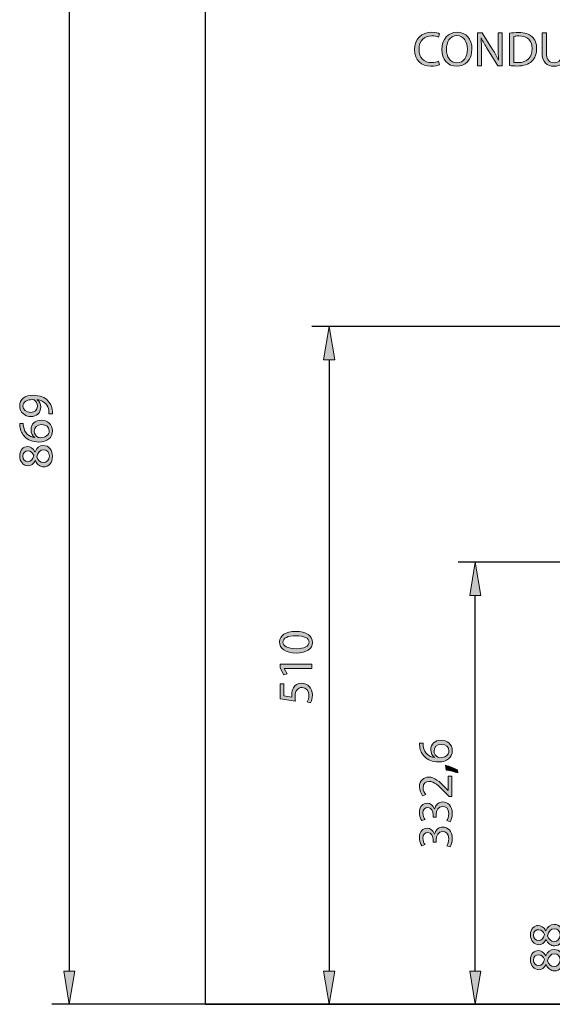
# Model space of a CAD drawing. Units: inches. Extents: x 2 to 209, y 23 to 274.
# Drawn here: x 2 to 46, y 90 to 173 of the extents above; entities that cross this region are included whole.
import ezdxf

# ---------------------------------------------------------------- set-up
doc = ezdxf.new("R2010")
doc.units = ezdxf.units.IN
doc.header["$MEASUREMENT"] = 0
for name, color, linetype in [('DIMENSION', 7, 'Continuous'), ('PLANNING', 7, 'Continuous'), ('STELTXT', 7, 'Continuous')]:
    doc.layers.add(name, color=color, linetype=linetype)

# ---------------------------------------------------------------- blocks, each defined once
blk = doc.blocks.new('block 112')
at = {"layer": 'DIMENSION', "color": 144, "lineweight": 25, "true_color": 0x0078c1}
blk.add_lwpolyline([(67.65, 90.218), (4.263, 90.218)], dxfattribs=at)
blk = doc.blocks.new('block 113')
at = {"layer": 'DIMENSION', "color": 144, "lineweight": 25, "true_color": 0x0078c1}
blk.add_lwpolyline([(5.709, 184.097), (5.709, 92.999)], dxfattribs=at)
blk = doc.blocks.new('block 115')
at = {"layer": 'DIMENSION', "true_color": 0x0078c1}
h = blk.add_hatch(color=144, dxfattribs=at)
h.dxf.hatch_style = 2
h.paths.add_polyline_path([(5.246, 92.999), (6.173, 92.999), (5.709, 90.218)])
at = {"layer": 'DIMENSION', "lineweight": 0}
blk.add_lwpolyline([(5.246, 92.999), (6.173, 92.999), (5.709, 90.218), (5.246, 92.999)], dxfattribs=at)
blk = doc.blocks.new('block 117')
at = {"layer": 'DIMENSION', "true_color": 0x0078c1}
h = blk.add_hatch(color=144, dxfattribs=at)
h.dxf.hatch_style = 2
edge = h.paths.add_edge_path()
edge.add_spline(control_points=[(4.01, 139.627), (4.018, 139.705), (4.01, 139.795), (3.997, 139.917), (3.969, 140.126), (3.887, 140.323), (3.74, 140.474), (3.58, 140.65), (3.347, 140.777), (3.036, 140.826), (3.036, 140.826), (3.036, 140.813), (3.036, 140.813), (3.216, 140.666), (3.318, 140.453), (3.318, 140.183), (3.318, 139.709), (2.958, 139.402), (2.504, 139.402), (2.001, 139.402), (1.559, 139.766), (1.559, 140.31), (1.559, 140.854), (1.997, 141.19), (2.684, 141.19), (3.265, 141.19), (3.674, 140.993), (3.928, 140.731), (4.128, 140.527), (4.251, 140.245), (4.284, 139.958), (4.304, 139.827), (4.308, 139.713), (4.304, 139.627), (4.304, 139.627), (4.01, 139.627), (4.01, 139.627)], knot_values=[0, 0, 0, 0, 1, 1, 1, 2, 2, 2, 3, 3, 3, 4, 4, 4, 5, 5, 5, 6, 6, 6, 7, 7, 7, 8, 8, 8, 9, 9, 9, 10, 10, 10, 11, 11, 11, 12, 12, 12, 12], degree=3, periodic=1)
edge = h.paths.add_edge_path()
edge.add_spline(control_points=[(2.484, 139.758), (2.815, 139.758), (3.048, 139.958), (3.048, 140.269), (3.048, 140.511), (2.93, 140.699), (2.77, 140.793), (2.733, 140.813), (2.696, 140.826), (2.635, 140.826), (2.181, 140.826), (1.833, 140.658), (1.833, 140.277), (1.833, 139.975), (2.103, 139.758), (2.484, 139.758)], knot_values=[0, 0, 0, 0, 1, 1, 1, 2, 2, 2, 3, 3, 3, 4, 4, 4, 5, 5, 5, 5], degree=3, periodic=1)
h = blk.add_hatch(color=144, dxfattribs=at)
h.dxf.hatch_style = 2
edge = h.paths.add_edge_path()
edge.add_spline(control_points=[(1.858, 138.838), (1.854, 138.765), (1.862, 138.671), (1.878, 138.568), (1.968, 138), (2.377, 137.705), (2.819, 137.644), (2.819, 137.644), (2.819, 137.652), (2.819, 137.652), (2.647, 137.779), (2.508, 138.004), (2.508, 138.299), (2.508, 138.769), (2.852, 139.1), (3.367, 139.1), (3.858, 139.1), (4.308, 138.769), (4.308, 138.212), (4.308, 137.648), (3.866, 137.276), (3.175, 137.276), (2.651, 137.276), (2.238, 137.46), (1.976, 137.726), (1.759, 137.946), (1.625, 138.241), (1.584, 138.577), (1.567, 138.683), (1.563, 138.773), (1.563, 138.838), (1.563, 138.838), (1.858, 138.838), (1.858, 138.838)], knot_values=[0, 0, 0, 0, 1, 1, 1, 2, 2, 2, 3, 3, 3, 4, 4, 4, 5, 5, 5, 6, 6, 6, 7, 7, 7, 8, 8, 8, 9, 9, 9, 10, 10, 10, 11, 11, 11, 11], degree=3, periodic=1)
edge = h.paths.add_edge_path()
edge.add_spline(control_points=[(3.392, 138.736), (3.011, 138.736), (2.782, 138.519), (2.782, 138.188), (2.782, 137.971), (2.913, 137.767), (3.11, 137.668), (3.151, 137.648), (3.199, 137.632), (3.265, 137.632), (3.703, 137.636), (4.03, 137.84), (4.03, 138.221), (4.03, 138.527), (3.772, 138.736), (3.392, 138.736)], knot_values=[0, 0, 0, 0, 1, 1, 1, 2, 2, 2, 3, 3, 3, 4, 4, 4, 5, 5, 5, 5], degree=3, periodic=1)
h = blk.add_hatch(color=144, dxfattribs=at)
h.dxf.hatch_style = 2
edge = h.paths.add_edge_path()
edge.add_spline(control_points=[(2.864, 135.714), (2.725, 135.415), (2.496, 135.288), (2.267, 135.288), (1.846, 135.288), (1.559, 135.644), (1.559, 136.115), (1.559, 136.63), (1.878, 136.892), (2.214, 136.892), (2.439, 136.892), (2.684, 136.778), (2.836, 136.45), (2.836, 136.45), (2.848, 136.45), (2.848, 136.45), (2.979, 136.782), (3.216, 136.986), (3.535, 136.986), (4.001, 136.986), (4.308, 136.589), (4.308, 136.082), (4.308, 135.526), (3.981, 135.19), (3.592, 135.19), (3.257, 135.19), (3.015, 135.391), (2.876, 135.718), (2.876, 135.718), (2.864, 135.714), (2.864, 135.714)], knot_values=[0, 0, 0, 0, 1, 1, 1, 2, 2, 2, 3, 3, 3, 4, 4, 4, 5, 5, 5, 6, 6, 6, 7, 7, 7, 8, 8, 8, 9, 9, 9, 10, 10, 10, 10], degree=3, periodic=1)
edge = h.paths.add_edge_path()
edge.add_spline(control_points=[(2.242, 135.632), (2.508, 135.628), (2.651, 135.833), (2.733, 136.139), (2.655, 136.369), (2.492, 136.544), (2.251, 136.544), (2.038, 136.544), (1.817, 136.418), (1.817, 136.094), (1.817, 135.796), (2.013, 135.632), (2.242, 135.632)], knot_values=[0, 0, 0, 0, 1, 1, 1, 2, 2, 2, 3, 3, 3, 4, 4, 4, 4], degree=3, periodic=1)
edge = h.paths.add_edge_path()
edge.add_spline(control_points=[(3.572, 136.622), (3.253, 136.622), (3.093, 136.397), (2.991, 136.037), (3.081, 135.726), (3.29, 135.558), (3.543, 135.558), (3.809, 135.546), (4.047, 135.751), (4.047, 136.09), (4.047, 136.413), (3.846, 136.622), (3.572, 136.622)], knot_values=[0, 0, 0, 0, 1, 1, 1, 2, 2, 2, 3, 3, 3, 4, 4, 4, 4], degree=3, periodic=1)
at = {"layer": 'DIMENSION', "lineweight": 0}
for points, knots in [([(4.01, 139.627), (4.018, 139.705), (4.01, 139.795), (3.997, 139.917), (3.969, 140.126), (3.887, 140.323), (3.74, 140.474), (3.58, 140.65), (3.347, 140.777), (3.036, 140.826), (3.036, 140.826), (3.036, 140.813), (3.036, 140.813), (3.216, 140.666), (3.318, 140.453), (3.318, 140.183), (3.318, 139.709), (2.958, 139.402), (2.504, 139.402), (2.001, 139.402), (1.559, 139.766), (1.559, 140.31), (1.559, 140.854), (1.997, 141.19), (2.684, 141.19), (3.265, 141.19), (3.674, 140.993), (3.928, 140.731), (4.128, 140.527), (4.251, 140.245), (4.284, 139.958), (4.304, 139.827), (4.308, 139.713), (4.304, 139.627), (4.304, 139.627), (4.01, 139.627), (4.01, 139.627)], [0, 0, 0, 0, 1, 1, 1, 2, 2, 2, 3, 3, 3, 4, 4, 4, 5, 5, 5, 6, 6, 6, 7, 7, 7, 8, 8, 8, 9, 9, 9, 10, 10, 10, 11, 11, 11, 12, 12, 12, 12]), ([(2.484, 139.758), (2.815, 139.758), (3.048, 139.958), (3.048, 140.269), (3.048, 140.511), (2.93, 140.699), (2.77, 140.793), (2.733, 140.813), (2.696, 140.826), (2.635, 140.826), (2.181, 140.826), (1.833, 140.658), (1.833, 140.277), (1.833, 139.975), (2.103, 139.758), (2.484, 139.758)], [0, 0, 0, 0, 1, 1, 1, 2, 2, 2, 3, 3, 3, 4, 4, 4, 5, 5, 5, 5]), ([(1.858, 138.838), (1.854, 138.765), (1.862, 138.671), (1.878, 138.568), (1.968, 138), (2.377, 137.705), (2.819, 137.644), (2.819, 137.644), (2.819, 137.652), (2.819, 137.652), (2.647, 137.779), (2.508, 138.004), (2.508, 138.299), (2.508, 138.769), (2.852, 139.1), (3.367, 139.1), (3.858, 139.1), (4.308, 138.769), (4.308, 138.212), (4.308, 137.648), (3.866, 137.276), (3.175, 137.276), (2.651, 137.276), (2.238, 137.46), (1.976, 137.726), (1.759, 137.946), (1.625, 138.241), (1.584, 138.577), (1.567, 138.683), (1.563, 138.773), (1.563, 138.838), (1.563, 138.838), (1.858, 138.838), (1.858, 138.838)], [0, 0, 0, 0, 1, 1, 1, 2, 2, 2, 3, 3, 3, 4, 4, 4, 5, 5, 5, 6, 6, 6, 7, 7, 7, 8, 8, 8, 9, 9, 9, 10, 10, 10, 11, 11, 11, 11]), ([(3.392, 138.736), (3.011, 138.736), (2.782, 138.519), (2.782, 138.188), (2.782, 137.971), (2.913, 137.767), (3.11, 137.668), (3.151, 137.648), (3.199, 137.632), (3.265, 137.632), (3.703, 137.636), (4.03, 137.84), (4.03, 138.221), (4.03, 138.527), (3.772, 138.736), (3.392, 138.736)], [0, 0, 0, 0, 1, 1, 1, 2, 2, 2, 3, 3, 3, 4, 4, 4, 5, 5, 5, 5]), ([(2.864, 135.714), (2.725, 135.415), (2.496, 135.288), (2.267, 135.288), (1.846, 135.288), (1.559, 135.644), (1.559, 136.115), (1.559, 136.63), (1.878, 136.892), (2.214, 136.892), (2.439, 136.892), (2.684, 136.778), (2.836, 136.45), (2.836, 136.45), (2.848, 136.45), (2.848, 136.45), (2.979, 136.782), (3.216, 136.986), (3.535, 136.986), (4.001, 136.986), (4.308, 136.589), (4.308, 136.082), (4.308, 135.526), (3.981, 135.19), (3.592, 135.19), (3.257, 135.19), (3.015, 135.391), (2.876, 135.718), (2.876, 135.718), (2.864, 135.714), (2.864, 135.714)], [0, 0, 0, 0, 1, 1, 1, 2, 2, 2, 3, 3, 3, 4, 4, 4, 5, 5, 5, 6, 6, 6, 7, 7, 7, 8, 8, 8, 9, 9, 9, 10, 10, 10, 10]), ([(2.242, 135.632), (2.508, 135.628), (2.651, 135.833), (2.733, 136.139), (2.655, 136.369), (2.492, 136.544), (2.251, 136.544), (2.038, 136.544), (1.817, 136.418), (1.817, 136.094), (1.817, 135.796), (2.013, 135.632), (2.242, 135.632)], [0, 0, 0, 0, 1, 1, 1, 2, 2, 2, 3, 3, 3, 4, 4, 4, 4]), ([(3.572, 136.622), (3.253, 136.622), (3.093, 136.397), (2.991, 136.037), (3.081, 135.726), (3.29, 135.558), (3.543, 135.558), (3.809, 135.546), (4.047, 135.751), (4.047, 136.09), (4.047, 136.413), (3.846, 136.622), (3.572, 136.622)], [0, 0, 0, 0, 1, 1, 1, 2, 2, 2, 3, 3, 3, 4, 4, 4, 4])]:
    blk.add_open_spline(points, degree=3, knots=knots, dxfattribs=at)
blk = doc.blocks.new('block 116')
at = {"layer": 'DIMENSION'}
blk.add_blockref('block 117', (0, 0), dxfattribs=at)
blk = doc.blocks.new('block 119')
at = {"layer": 'DIMENSION', "lineweight": 0}
blk.add_lwpolyline([(17.108, 90.218), (17.108, 90.218)], dxfattribs=at)
blk = doc.blocks.new('block 120')
at = {"layer": 'DIMENSION', "lineweight": 0}
blk.add_lwpolyline([(5.709, 90.218), (5.709, 90.218)], dxfattribs=at)
blk = doc.blocks.new('block 110')
at = {"layer": 'DIMENSION'}
for name in ['block 113', 'block 116', 'block 115', 'block 112', 'block 120', 'block 119']:
    blk.add_blockref(name, (0, 0), dxfattribs=at)
blk = doc.blocks.new('block 122')
at = {"layer": 'DIMENSION', "color": 144, "lineweight": 25, "true_color": 0x0078c1}
blk.add_lwpolyline([(83.846, 146.946), (26.03, 146.946)], dxfattribs=at)
blk = doc.blocks.new('block 123')
at = {"layer": 'DIMENSION', "color": 144, "lineweight": 25, "true_color": 0x0078c1}
blk.add_lwpolyline([(27.476, 144.165), (27.476, 92.999)], dxfattribs=at)
blk = doc.blocks.new('block 124')
at = {"layer": 'DIMENSION', "true_color": 0x0078c1}
h = blk.add_hatch(color=144, dxfattribs=at)
h.dxf.hatch_style = 2
h.paths.add_polyline_path([(27.012, 144.165), (27.939, 144.165), (27.476, 146.946)])
at = {"layer": 'DIMENSION', "lineweight": 0}
blk.add_lwpolyline([(27.012, 144.165), (27.939, 144.165), (27.476, 146.946), (27.012, 144.165)], dxfattribs=at)
blk = doc.blocks.new('block 125')
at = {"layer": 'DIMENSION', "true_color": 0x0078c1}
h = blk.add_hatch(color=144, dxfattribs=at)
h.dxf.hatch_style = 2
h.paths.add_polyline_path([(27.012, 92.999), (27.939, 92.999), (27.476, 90.218)])
at = {"layer": 'DIMENSION', "lineweight": 0}
blk.add_lwpolyline([(27.012, 92.999), (27.939, 92.999), (27.476, 90.218), (27.012, 92.999)], dxfattribs=at)
blk = doc.blocks.new('block 127')
at = {"layer": 'DIMENSION', "true_color": 0x0078c1}
h = blk.add_hatch(color=144, dxfattribs=at)
h.dxf.hatch_style = 2
edge = h.paths.add_edge_path()
edge.add_spline(control_points=[(24.672, 121.422), (25.576, 121.422), (26.075, 121.083), (26.075, 120.498), (26.075, 119.978), (25.588, 119.622), (24.709, 119.614), (23.813, 119.614), (23.326, 120.003), (23.326, 120.543), (23.326, 121.099), (23.825, 121.422), (24.672, 121.422)], knot_values=[0, 0, 0, 0, 1, 1, 1, 2, 2, 2, 3, 3, 3, 4, 4, 4, 4], degree=3, periodic=1)
edge = h.paths.add_edge_path()
edge.add_spline(control_points=[(24.713, 119.978), (25.404, 119.978), (25.797, 120.191), (25.797, 120.518), (25.797, 120.883), (25.367, 121.059), (24.688, 121.059), (24.034, 121.059), (23.604, 120.895), (23.604, 120.518), (23.604, 120.208), (23.989, 119.978), (24.713, 119.978)], knot_values=[0, 0, 0, 0, 1, 1, 1, 2, 2, 2, 3, 3, 3, 4, 4, 4, 4], degree=3, periodic=1)
h = blk.add_hatch(color=144, dxfattribs=at)
h.dxf.hatch_style = 2
h.paths.add_polyline_path([(23.706, 118.335), (23.706, 118.327), (23.956, 117.864), (23.682, 117.795), (23.371, 118.376), (23.371, 118.683), (26.03, 118.683), (26.03, 118.335)])
h = blk.add_hatch(color=144, dxfattribs=at)
h.dxf.hatch_style = 2
edge = h.paths.add_edge_path()
edge.add_spline(control_points=[(23.674, 117.043), (23.674, 117.043), (23.674, 116.028), (23.674, 116.028), (23.674, 116.028), (24.357, 115.926), (24.357, 115.926), (24.349, 115.987), (24.345, 116.045), (24.345, 116.143), (24.345, 116.352), (24.385, 116.552), (24.488, 116.716), (24.602, 116.924), (24.835, 117.096), (25.167, 117.096), (25.686, 117.096), (26.075, 116.683), (26.075, 116.106), (26.075, 115.816), (25.993, 115.574), (25.912, 115.443), (25.912, 115.443), (25.637, 115.533), (25.637, 115.533), (25.703, 115.644), (25.785, 115.861), (25.785, 116.106), (25.785, 116.441), (25.564, 116.736), (25.208, 116.732), (24.864, 116.732), (24.623, 116.499), (24.623, 115.971), (24.623, 115.816), (24.635, 115.697), (24.647, 115.599), (24.647, 115.599), (23.371, 115.771), (23.371, 115.771), (23.371, 115.771), (23.371, 117.043), (23.371, 117.043), (23.371, 117.043), (23.674, 117.043), (23.674, 117.043)], knot_values=[0, 0, 0, 0, 1, 1, 1, 2, 2, 2, 3, 3, 3, 4, 4, 4, 5, 5, 5, 6, 6, 6, 7, 7, 7, 8, 8, 8, 9, 9, 9, 10, 10, 10, 11, 11, 11, 12, 12, 12, 13, 13, 13, 14, 14, 14, 15, 15, 15, 15], degree=3, periodic=1)
at = {"layer": 'DIMENSION', "lineweight": 0}
blk.add_lwpolyline([(23.706, 118.335), (23.706, 118.327), (23.956, 117.864), (23.682, 117.795), (23.371, 118.376), (23.371, 118.683), (26.03, 118.683), (26.03, 118.335), (23.706, 118.335)], dxfattribs=at)
for points, knots in [([(24.672, 121.422), (25.576, 121.422), (26.075, 121.083), (26.075, 120.498), (26.075, 119.978), (25.588, 119.622), (24.709, 119.614), (23.813, 119.614), (23.326, 120.003), (23.326, 120.543), (23.326, 121.099), (23.825, 121.422), (24.672, 121.422)], [0, 0, 0, 0, 1, 1, 1, 2, 2, 2, 3, 3, 3, 4, 4, 4, 4]), ([(24.713, 119.978), (25.404, 119.978), (25.797, 120.191), (25.797, 120.518), (25.797, 120.883), (25.367, 121.059), (24.688, 121.059), (24.034, 121.059), (23.604, 120.895), (23.604, 120.518), (23.604, 120.208), (23.989, 119.978), (24.713, 119.978)], [0, 0, 0, 0, 1, 1, 1, 2, 2, 2, 3, 3, 3, 4, 4, 4, 4]), ([(23.674, 117.043), (23.674, 117.043), (23.674, 116.028), (23.674, 116.028), (23.674, 116.028), (24.357, 115.926), (24.357, 115.926), (24.349, 115.987), (24.345, 116.045), (24.345, 116.143), (24.345, 116.352), (24.385, 116.552), (24.488, 116.716), (24.602, 116.924), (24.835, 117.096), (25.167, 117.096), (25.686, 117.096), (26.075, 116.683), (26.075, 116.106), (26.075, 115.816), (25.993, 115.574), (25.912, 115.443), (25.912, 115.443), (25.637, 115.533), (25.637, 115.533), (25.703, 115.644), (25.785, 115.861), (25.785, 116.106), (25.785, 116.441), (25.564, 116.736), (25.208, 116.732), (24.864, 116.732), (24.623, 116.499), (24.623, 115.971), (24.623, 115.816), (24.635, 115.697), (24.647, 115.599), (24.647, 115.599), (23.371, 115.771), (23.371, 115.771), (23.371, 115.771), (23.371, 117.043), (23.371, 117.043), (23.371, 117.043), (23.674, 117.043), (23.674, 117.043)], [0, 0, 0, 0, 1, 1, 1, 2, 2, 2, 3, 3, 3, 4, 4, 4, 5, 5, 5, 6, 6, 6, 7, 7, 7, 8, 8, 8, 9, 9, 9, 10, 10, 10, 11, 11, 11, 12, 12, 12, 13, 13, 13, 14, 14, 14, 15, 15, 15, 15])]:
    blk.add_open_spline(points, degree=3, knots=knots, dxfattribs=at)
blk = doc.blocks.new('block 126')
at = {"layer": 'DIMENSION'}
blk.add_blockref('block 127', (0, 0), dxfattribs=at)
blk = doc.blocks.new('block 129')
at = {"layer": 'DIMENSION', "lineweight": 0}
blk.add_lwpolyline([(27.476, 90.218), (27.476, 90.218)], dxfattribs=at)
blk = doc.blocks.new('block 130')
at = {"layer": 'DIMENSION', "lineweight": 0}
blk.add_lwpolyline([(27.476, 90.218), (27.476, 90.218)], dxfattribs=at)
blk = doc.blocks.new('block 121')
at = {"layer": 'DIMENSION'}
for name in ['block 122', 'block 124', 'block 123', 'block 126', 'block 125', 'block 129', 'block 130']:
    blk.add_blockref(name, (0, 0), dxfattribs=at)
blk = doc.blocks.new('block 132')
at = {"layer": 'DIMENSION', "color": 144, "lineweight": 25, "true_color": 0x0078c1}
blk.add_lwpolyline([(67.384, 127.214), (38.272, 127.214)], dxfattribs=at)
blk = doc.blocks.new('block 133')
at = {"layer": 'DIMENSION', "color": 144, "lineweight": 25, "true_color": 0x0078c1}
blk.add_lwpolyline([(39.718, 92.999), (39.718, 124.433)], dxfattribs=at)
blk = doc.blocks.new('block 134')
at = {"layer": 'DIMENSION', "true_color": 0x0078c1}
h = blk.add_hatch(color=144, dxfattribs=at)
h.dxf.hatch_style = 2
h.paths.add_polyline_path([(39.254, 92.999), (40.181, 92.999), (39.718, 90.218)])
at = {"layer": 'DIMENSION', "lineweight": 0}
blk.add_lwpolyline([(39.254, 92.999), (40.181, 92.999), (39.718, 90.218), (39.254, 92.999)], dxfattribs=at)
blk = doc.blocks.new('block 135')
at = {"layer": 'DIMENSION', "true_color": 0x0078c1}
h = blk.add_hatch(color=144, dxfattribs=at)
h.dxf.hatch_style = 2
h.paths.add_polyline_path([(39.254, 124.433), (40.181, 124.433), (39.718, 127.214)])
at = {"layer": 'DIMENSION', "lineweight": 0}
blk.add_lwpolyline([(39.254, 124.433), (40.181, 124.433), (39.718, 127.214), (39.254, 124.433)], dxfattribs=at)
blk = doc.blocks.new('block 137')
at = {"layer": 'DIMENSION', "true_color": 0x0078c1}
h = blk.add_hatch(color=144, dxfattribs=at)
h.dxf.hatch_style = 2
edge = h.paths.add_edge_path()
edge.add_spline(control_points=[(35.337, 112.062), (35.333, 111.989), (35.341, 111.895), (35.357, 111.792), (35.447, 111.224), (35.857, 110.929), (36.298, 110.868), (36.298, 110.868), (36.298, 110.876), (36.298, 110.876), (36.126, 111.003), (35.987, 111.228), (35.987, 111.522), (35.987, 111.992), (36.331, 112.324), (36.846, 112.324), (37.337, 112.324), (37.788, 111.992), (37.788, 111.436), (37.788, 110.872), (37.346, 110.499), (36.654, 110.499), (36.13, 110.499), (35.717, 110.683), (35.456, 110.949), (35.239, 111.17), (35.104, 111.465), (35.063, 111.8), (35.046, 111.907), (35.042, 111.997), (35.042, 112.062), (35.042, 112.062), (35.337, 112.062), (35.337, 112.062)], knot_values=[0, 0, 0, 0, 1, 1, 1, 2, 2, 2, 3, 3, 3, 4, 4, 4, 5, 5, 5, 6, 6, 6, 7, 7, 7, 8, 8, 8, 9, 9, 9, 10, 10, 10, 11, 11, 11, 11], degree=3, periodic=1)
edge = h.paths.add_edge_path()
edge.add_spline(control_points=[(36.871, 111.96), (36.49, 111.96), (36.261, 111.743), (36.261, 111.412), (36.261, 111.195), (36.392, 110.99), (36.589, 110.892), (36.63, 110.872), (36.679, 110.856), (36.744, 110.856), (37.182, 110.859), (37.509, 111.064), (37.509, 111.445), (37.509, 111.751), (37.251, 111.96), (36.871, 111.96)], knot_values=[0, 0, 0, 0, 1, 1, 1, 2, 2, 2, 3, 3, 3, 4, 4, 4, 5, 5, 5, 5], degree=3, periodic=1)
h = blk.add_hatch(color=144, dxfattribs=at)
h.dxf.hatch_style = 2
edge = h.paths.add_edge_path()
edge.add_spline(control_points=[(38.25, 109.58), (38.004, 109.669), (37.566, 109.78), (37.268, 109.825), (37.268, 109.825), (37.227, 110.226), (37.227, 110.226), (37.575, 110.128), (38.029, 109.947), (38.221, 109.833), (38.221, 109.833), (38.25, 109.58), (38.25, 109.58)], knot_values=[0, 0, 0, 0, 1, 1, 1, 2, 2, 2, 3, 3, 3, 4, 4, 4, 4], degree=3, periodic=1)
h = blk.add_hatch(color=144, dxfattribs=at)
h.dxf.hatch_style = 2
edge = h.paths.add_edge_path()
edge.add_spline(control_points=[(37.742, 107.6), (37.742, 107.6), (37.522, 107.6), (37.522, 107.6), (37.522, 107.6), (37.247, 107.882), (37.247, 107.882), (36.601, 108.562), (36.257, 108.873), (35.857, 108.873), (35.586, 108.873), (35.337, 108.746), (35.337, 108.349), (35.337, 108.107), (35.46, 107.907), (35.562, 107.784), (35.562, 107.784), (35.308, 107.67), (35.308, 107.67), (35.157, 107.85), (35.038, 108.115), (35.038, 108.419), (35.038, 108.991), (35.431, 109.232), (35.811, 109.232), (36.302, 109.232), (36.699, 108.877), (37.239, 108.316), (37.239, 108.316), (37.435, 108.107), (37.435, 108.107), (37.435, 108.107), (37.444, 108.107), (37.444, 108.107), (37.444, 108.107), (37.444, 109.298), (37.444, 109.298), (37.444, 109.298), (37.742, 109.298), (37.742, 109.298), (37.742, 109.298), (37.742, 107.6), (37.742, 107.6)], knot_values=[0, 0, 0, 0, 1, 1, 1, 2, 2, 2, 3, 3, 3, 4, 4, 4, 5, 5, 5, 6, 6, 6, 7, 7, 7, 8, 8, 8, 9, 9, 9, 10, 10, 10, 11, 11, 11, 12, 12, 12, 13, 13, 13, 14, 14, 14, 14], degree=3, periodic=1)
h = blk.add_hatch(color=144, dxfattribs=at)
h.dxf.hatch_style = 2
edge = h.paths.add_edge_path()
edge.add_spline(control_points=[(37.333, 105.588), (37.395, 105.691), (37.497, 105.924), (37.497, 106.177), (37.497, 106.636), (37.206, 106.783), (36.981, 106.779), (36.609, 106.775), (36.45, 106.439), (36.45, 106.092), (36.45, 106.092), (36.45, 105.891), (36.45, 105.891), (36.45, 105.891), (36.18, 105.891), (36.18, 105.891), (36.18, 105.891), (36.18, 106.092), (36.18, 106.092), (36.18, 106.354), (36.045, 106.685), (35.73, 106.685), (35.517, 106.685), (35.329, 106.55), (35.329, 106.218), (35.329, 106.006), (35.423, 105.801), (35.504, 105.687), (35.504, 105.687), (35.243, 105.588), (35.243, 105.588), (35.141, 105.731), (35.038, 106.001), (35.038, 106.288), (35.038, 106.812), (35.349, 107.049), (35.672, 107.049), (35.951, 107.049), (36.184, 106.881), (36.302, 106.558), (36.302, 106.558), (36.311, 106.558), (36.311, 106.558), (36.372, 106.885), (36.617, 107.147), (36.99, 107.151), (37.415, 107.151), (37.788, 106.816), (37.788, 106.181), (37.788, 105.883), (37.693, 105.621), (37.607, 105.49), (37.607, 105.49), (37.333, 105.588), (37.333, 105.588)], knot_values=[0, 0, 0, 0, 1, 1, 1, 2, 2, 2, 3, 3, 3, 4, 4, 4, 5, 5, 5, 6, 6, 6, 7, 7, 7, 8, 8, 8, 9, 9, 9, 10, 10, 10, 11, 11, 11, 12, 12, 12, 13, 13, 13, 14, 14, 14, 15, 15, 15, 16, 16, 16, 17, 17, 17, 18, 18, 18, 18], degree=3, periodic=1)
h = blk.add_hatch(color=144, dxfattribs=at)
h.dxf.hatch_style = 2
edge = h.paths.add_edge_path()
edge.add_spline(control_points=[(37.333, 103.491), (37.395, 103.593), (37.497, 103.826), (37.497, 104.08), (37.497, 104.538), (37.206, 104.685), (36.981, 104.681), (36.609, 104.677), (36.45, 104.342), (36.45, 103.994), (36.45, 103.994), (36.45, 103.793), (36.45, 103.793), (36.45, 103.793), (36.18, 103.793), (36.18, 103.793), (36.18, 103.793), (36.18, 103.994), (36.18, 103.994), (36.18, 104.255), (36.045, 104.587), (35.73, 104.587), (35.517, 104.587), (35.329, 104.452), (35.329, 104.12), (35.329, 103.908), (35.423, 103.703), (35.504, 103.589), (35.504, 103.589), (35.243, 103.491), (35.243, 103.491), (35.141, 103.634), (35.038, 103.904), (35.038, 104.19), (35.038, 104.714), (35.349, 104.951), (35.672, 104.951), (35.951, 104.951), (36.184, 104.783), (36.302, 104.46), (36.302, 104.46), (36.311, 104.46), (36.311, 104.46), (36.372, 104.787), (36.617, 105.049), (36.99, 105.053), (37.415, 105.053), (37.788, 104.718), (37.788, 104.084), (37.788, 103.785), (37.693, 103.523), (37.607, 103.392), (37.607, 103.392), (37.333, 103.491), (37.333, 103.491)], knot_values=[0, 0, 0, 0, 1, 1, 1, 2, 2, 2, 3, 3, 3, 4, 4, 4, 5, 5, 5, 6, 6, 6, 7, 7, 7, 8, 8, 8, 9, 9, 9, 10, 10, 10, 11, 11, 11, 12, 12, 12, 13, 13, 13, 14, 14, 14, 15, 15, 15, 16, 16, 16, 17, 17, 17, 18, 18, 18, 18], degree=3, periodic=1)
at = {"layer": 'DIMENSION', "lineweight": 0}
for points, knots in [([(35.337, 112.062), (35.333, 111.989), (35.341, 111.895), (35.357, 111.792), (35.447, 111.224), (35.857, 110.929), (36.298, 110.868), (36.298, 110.868), (36.298, 110.876), (36.298, 110.876), (36.126, 111.003), (35.987, 111.228), (35.987, 111.522), (35.987, 111.992), (36.331, 112.324), (36.846, 112.324), (37.337, 112.324), (37.788, 111.992), (37.788, 111.436), (37.788, 110.872), (37.346, 110.499), (36.654, 110.499), (36.13, 110.499), (35.717, 110.683), (35.456, 110.949), (35.239, 111.17), (35.104, 111.465), (35.063, 111.8), (35.046, 111.907), (35.042, 111.997), (35.042, 112.062), (35.042, 112.062), (35.337, 112.062), (35.337, 112.062)], [0, 0, 0, 0, 1, 1, 1, 2, 2, 2, 3, 3, 3, 4, 4, 4, 5, 5, 5, 6, 6, 6, 7, 7, 7, 8, 8, 8, 9, 9, 9, 10, 10, 10, 11, 11, 11, 11]), ([(36.871, 111.96), (36.49, 111.96), (36.261, 111.743), (36.261, 111.412), (36.261, 111.195), (36.392, 110.99), (36.589, 110.892), (36.63, 110.872), (36.679, 110.856), (36.744, 110.856), (37.182, 110.859), (37.509, 111.064), (37.509, 111.445), (37.509, 111.751), (37.251, 111.96), (36.871, 111.96)], [0, 0, 0, 0, 1, 1, 1, 2, 2, 2, 3, 3, 3, 4, 4, 4, 5, 5, 5, 5]), ([(38.25, 109.58), (38.004, 109.669), (37.566, 109.78), (37.268, 109.825), (37.268, 109.825), (37.227, 110.226), (37.227, 110.226), (37.575, 110.128), (38.029, 109.947), (38.221, 109.833), (38.221, 109.833), (38.25, 109.58), (38.25, 109.58)], [0, 0, 0, 0, 1, 1, 1, 2, 2, 2, 3, 3, 3, 4, 4, 4, 4]), ([(37.742, 107.6), (37.742, 107.6), (37.522, 107.6), (37.522, 107.6), (37.522, 107.6), (37.247, 107.882), (37.247, 107.882), (36.601, 108.562), (36.257, 108.873), (35.857, 108.873), (35.586, 108.873), (35.337, 108.746), (35.337, 108.349), (35.337, 108.107), (35.46, 107.907), (35.562, 107.784), (35.562, 107.784), (35.308, 107.67), (35.308, 107.67), (35.157, 107.85), (35.038, 108.115), (35.038, 108.419), (35.038, 108.991), (35.431, 109.232), (35.811, 109.232), (36.302, 109.232), (36.699, 108.877), (37.239, 108.316), (37.239, 108.316), (37.435, 108.107), (37.435, 108.107), (37.435, 108.107), (37.444, 108.107), (37.444, 108.107), (37.444, 108.107), (37.444, 109.298), (37.444, 109.298), (37.444, 109.298), (37.742, 109.298), (37.742, 109.298), (37.742, 109.298), (37.742, 107.6), (37.742, 107.6)], [0, 0, 0, 0, 1, 1, 1, 2, 2, 2, 3, 3, 3, 4, 4, 4, 5, 5, 5, 6, 6, 6, 7, 7, 7, 8, 8, 8, 9, 9, 9, 10, 10, 10, 11, 11, 11, 12, 12, 12, 13, 13, 13, 14, 14, 14, 14]), ([(37.333, 105.588), (37.395, 105.691), (37.497, 105.924), (37.497, 106.177), (37.497, 106.636), (37.206, 106.783), (36.981, 106.779), (36.609, 106.775), (36.45, 106.439), (36.45, 106.092), (36.45, 106.092), (36.45, 105.891), (36.45, 105.891), (36.45, 105.891), (36.18, 105.891), (36.18, 105.891), (36.18, 105.891), (36.18, 106.092), (36.18, 106.092), (36.18, 106.354), (36.045, 106.685), (35.73, 106.685), (35.517, 106.685), (35.329, 106.55), (35.329, 106.218), (35.329, 106.006), (35.423, 105.801), (35.504, 105.687), (35.504, 105.687), (35.243, 105.588), (35.243, 105.588), (35.141, 105.731), (35.038, 106.001), (35.038, 106.288), (35.038, 106.812), (35.349, 107.049), (35.672, 107.049), (35.951, 107.049), (36.184, 106.881), (36.302, 106.558), (36.302, 106.558), (36.311, 106.558), (36.311, 106.558), (36.372, 106.885), (36.617, 107.147), (36.99, 107.151), (37.415, 107.151), (37.788, 106.816), (37.788, 106.181), (37.788, 105.883), (37.693, 105.621), (37.607, 105.49), (37.607, 105.49), (37.333, 105.588), (37.333, 105.588)], [0, 0, 0, 0, 1, 1, 1, 2, 2, 2, 3, 3, 3, 4, 4, 4, 5, 5, 5, 6, 6, 6, 7, 7, 7, 8, 8, 8, 9, 9, 9, 10, 10, 10, 11, 11, 11, 12, 12, 12, 13, 13, 13, 14, 14, 14, 15, 15, 15, 16, 16, 16, 17, 17, 17, 18, 18, 18, 18]), ([(37.333, 103.491), (37.395, 103.593), (37.497, 103.826), (37.497, 104.08), (37.497, 104.538), (37.206, 104.685), (36.981, 104.681), (36.609, 104.677), (36.45, 104.342), (36.45, 103.994), (36.45, 103.994), (36.45, 103.793), (36.45, 103.793), (36.45, 103.793), (36.18, 103.793), (36.18, 103.793), (36.18, 103.793), (36.18, 103.994), (36.18, 103.994), (36.18, 104.255), (36.045, 104.587), (35.73, 104.587), (35.517, 104.587), (35.329, 104.452), (35.329, 104.12), (35.329, 103.908), (35.423, 103.703), (35.504, 103.589), (35.504, 103.589), (35.243, 103.491), (35.243, 103.491), (35.141, 103.634), (35.038, 103.904), (35.038, 104.19), (35.038, 104.714), (35.349, 104.951), (35.672, 104.951), (35.951, 104.951), (36.184, 104.783), (36.302, 104.46), (36.302, 104.46), (36.311, 104.46), (36.311, 104.46), (36.372, 104.787), (36.617, 105.049), (36.99, 105.053), (37.415, 105.053), (37.788, 104.718), (37.788, 104.084), (37.788, 103.785), (37.693, 103.523), (37.607, 103.392), (37.607, 103.392), (37.333, 103.491), (37.333, 103.491)], [0, 0, 0, 0, 1, 1, 1, 2, 2, 2, 3, 3, 3, 4, 4, 4, 5, 5, 5, 6, 6, 6, 7, 7, 7, 8, 8, 8, 9, 9, 9, 10, 10, 10, 11, 11, 11, 12, 12, 12, 13, 13, 13, 14, 14, 14, 15, 15, 15, 16, 16, 16, 17, 17, 17, 18, 18, 18, 18])]:
    blk.add_open_spline(points, degree=3, knots=knots, dxfattribs=at)
blk = doc.blocks.new('block 136')
at = {"layer": 'DIMENSION'}
blk.add_blockref('block 137', (0, 0), dxfattribs=at)
blk = doc.blocks.new('block 138')
at = {"layer": 'DIMENSION', "lineweight": 0}
blk.add_lwpolyline([(39.718, 90.218), (39.718, 90.218)], dxfattribs=at)
blk = doc.blocks.new('block 139')
at = {"layer": 'DIMENSION', "lineweight": 0}
blk.add_lwpolyline([(68.83, 127.214), (68.83, 127.214)], dxfattribs=at)
blk = doc.blocks.new('block 140')
at = {"layer": 'DIMENSION', "lineweight": 0}
blk.add_lwpolyline([(39.718, 127.214), (39.718, 127.214)], dxfattribs=at)
blk = doc.blocks.new('block 131')
at = {"layer": 'DIMENSION'}
for name in ['block 132', 'block 135', 'block 140', 'block 139', 'block 133', 'block 136', 'block 134', 'block 138']:
    blk.add_blockref(name, (0, 0), dxfattribs=at)
blk = doc.blocks.new('block 169')
at = {"layer": 'DIMENSION', "true_color": 0x0078c1}
h = blk.add_hatch(color=144, dxfattribs=at)
h.dxf.hatch_style = 2
edge = h.paths.add_edge_path()
edge.add_spline(control_points=[(45.639, 95.634), (45.5, 95.335), (45.271, 95.209), (45.042, 95.209), (44.62, 95.209), (44.334, 95.565), (44.334, 96.035), (44.334, 96.551), (44.653, 96.813), (44.988, 96.813), (45.213, 96.813), (45.459, 96.698), (45.61, 96.371), (45.61, 96.371), (45.622, 96.371), (45.622, 96.371), (45.753, 96.702), (45.991, 96.906), (46.31, 96.906), (46.776, 96.906), (47.083, 96.51), (47.083, 96.002), (47.083, 95.446), (46.756, 95.111), (46.367, 95.111), (46.032, 95.111), (45.79, 95.311), (45.651, 95.638), (45.651, 95.638), (45.639, 95.634), (45.639, 95.634)], knot_values=[0, 0, 0, 0, 1, 1, 1, 2, 2, 2, 3, 3, 3, 4, 4, 4, 5, 5, 5, 6, 6, 6, 7, 7, 7, 8, 8, 8, 9, 9, 9, 10, 10, 10, 10], degree=3, periodic=1)
edge = h.paths.add_edge_path()
edge.add_spline(control_points=[(45.017, 95.552), (45.283, 95.548), (45.426, 95.753), (45.508, 96.06), (45.43, 96.289), (45.266, 96.465), (45.025, 96.465), (44.812, 96.465), (44.592, 96.338), (44.592, 96.015), (44.592, 95.716), (44.788, 95.552), (45.017, 95.552)], knot_values=[0, 0, 0, 0, 1, 1, 1, 2, 2, 2, 3, 3, 3, 4, 4, 4, 4], degree=3, periodic=1)
edge = h.paths.add_edge_path()
edge.add_spline(control_points=[(46.347, 96.543), (46.028, 96.543), (45.868, 96.317), (45.766, 95.958), (45.856, 95.647), (46.064, 95.479), (46.318, 95.479), (46.584, 95.466), (46.821, 95.671), (46.821, 96.011), (46.821, 96.334), (46.621, 96.543), (46.347, 96.543)], knot_values=[0, 0, 0, 0, 1, 1, 1, 2, 2, 2, 3, 3, 3, 4, 4, 4, 4], degree=3, periodic=1)
h = blk.add_hatch(color=144, dxfattribs=at)
h.dxf.hatch_style = 2
edge = h.paths.add_edge_path()
edge.add_spline(control_points=[(45.639, 93.536), (45.5, 93.238), (45.271, 93.111), (45.042, 93.111), (44.62, 93.111), (44.334, 93.467), (44.334, 93.937), (44.334, 94.453), (44.653, 94.715), (44.988, 94.715), (45.213, 94.715), (45.459, 94.6), (45.61, 94.273), (45.61, 94.273), (45.622, 94.273), (45.622, 94.273), (45.753, 94.604), (45.991, 94.809), (46.31, 94.809), (46.776, 94.809), (47.083, 94.412), (47.083, 93.905), (47.083, 93.348), (46.756, 93.013), (46.367, 93.013), (46.032, 93.013), (45.79, 93.213), (45.651, 93.541), (45.651, 93.541), (45.639, 93.536), (45.639, 93.536)], knot_values=[0, 0, 0, 0, 1, 1, 1, 2, 2, 2, 3, 3, 3, 4, 4, 4, 5, 5, 5, 6, 6, 6, 7, 7, 7, 8, 8, 8, 9, 9, 9, 10, 10, 10, 10], degree=3, periodic=1)
edge = h.paths.add_edge_path()
edge.add_spline(control_points=[(45.017, 93.455), (45.283, 93.451), (45.426, 93.655), (45.508, 93.962), (45.43, 94.191), (45.266, 94.367), (45.025, 94.367), (44.812, 94.367), (44.592, 94.24), (44.592, 93.917), (44.592, 93.618), (44.788, 93.455), (45.017, 93.455)], knot_values=[0, 0, 0, 0, 1, 1, 1, 2, 2, 2, 3, 3, 3, 4, 4, 4, 4], degree=3, periodic=1)
edge = h.paths.add_edge_path()
edge.add_spline(control_points=[(46.347, 94.445), (46.028, 94.445), (45.868, 94.22), (45.766, 93.86), (45.856, 93.549), (46.064, 93.381), (46.318, 93.381), (46.584, 93.369), (46.821, 93.573), (46.821, 93.913), (46.821, 94.236), (46.621, 94.445), (46.347, 94.445)], knot_values=[0, 0, 0, 0, 1, 1, 1, 2, 2, 2, 3, 3, 3, 4, 4, 4, 4], degree=3, periodic=1)
at = {"layer": 'DIMENSION', "lineweight": 0}
for points, knots in [([(45.639, 95.634), (45.5, 95.335), (45.271, 95.209), (45.042, 95.209), (44.62, 95.209), (44.334, 95.565), (44.334, 96.035), (44.334, 96.551), (44.653, 96.813), (44.988, 96.813), (45.213, 96.813), (45.459, 96.698), (45.61, 96.371), (45.61, 96.371), (45.622, 96.371), (45.622, 96.371), (45.753, 96.702), (45.991, 96.906), (46.31, 96.906), (46.776, 96.906), (47.083, 96.51), (47.083, 96.002), (47.083, 95.446), (46.756, 95.111), (46.367, 95.111), (46.032, 95.111), (45.79, 95.311), (45.651, 95.638), (45.651, 95.638), (45.639, 95.634), (45.639, 95.634)], [0, 0, 0, 0, 1, 1, 1, 2, 2, 2, 3, 3, 3, 4, 4, 4, 5, 5, 5, 6, 6, 6, 7, 7, 7, 8, 8, 8, 9, 9, 9, 10, 10, 10, 10]), ([(45.017, 95.552), (45.283, 95.548), (45.426, 95.753), (45.508, 96.06), (45.43, 96.289), (45.266, 96.465), (45.025, 96.465), (44.812, 96.465), (44.592, 96.338), (44.592, 96.015), (44.592, 95.716), (44.788, 95.552), (45.017, 95.552)], [0, 0, 0, 0, 1, 1, 1, 2, 2, 2, 3, 3, 3, 4, 4, 4, 4]), ([(46.347, 96.543), (46.028, 96.543), (45.868, 96.317), (45.766, 95.958), (45.856, 95.647), (46.064, 95.479), (46.318, 95.479), (46.584, 95.466), (46.821, 95.671), (46.821, 96.011), (46.821, 96.334), (46.621, 96.543), (46.347, 96.543)], [0, 0, 0, 0, 1, 1, 1, 2, 2, 2, 3, 3, 3, 4, 4, 4, 4]), ([(45.639, 93.536), (45.5, 93.238), (45.271, 93.111), (45.042, 93.111), (44.62, 93.111), (44.334, 93.467), (44.334, 93.937), (44.334, 94.453), (44.653, 94.715), (44.988, 94.715), (45.213, 94.715), (45.459, 94.6), (45.61, 94.273), (45.61, 94.273), (45.622, 94.273), (45.622, 94.273), (45.753, 94.604), (45.991, 94.809), (46.31, 94.809), (46.776, 94.809), (47.083, 94.412), (47.083, 93.905), (47.083, 93.348), (46.756, 93.013), (46.367, 93.013), (46.032, 93.013), (45.79, 93.213), (45.651, 93.541), (45.651, 93.541), (45.639, 93.536), (45.639, 93.536)], [0, 0, 0, 0, 1, 1, 1, 2, 2, 2, 3, 3, 3, 4, 4, 4, 5, 5, 5, 6, 6, 6, 7, 7, 7, 8, 8, 8, 9, 9, 9, 10, 10, 10, 10]), ([(45.017, 93.455), (45.283, 93.451), (45.426, 93.655), (45.508, 93.962), (45.43, 94.191), (45.266, 94.367), (45.025, 94.367), (44.812, 94.367), (44.592, 94.24), (44.592, 93.917), (44.592, 93.618), (44.788, 93.455), (45.017, 93.455)], [0, 0, 0, 0, 1, 1, 1, 2, 2, 2, 3, 3, 3, 4, 4, 4, 4]), ([(46.347, 94.445), (46.028, 94.445), (45.868, 94.22), (45.766, 93.86), (45.856, 93.549), (46.064, 93.381), (46.318, 93.381), (46.584, 93.369), (46.821, 93.573), (46.821, 93.913), (46.821, 94.236), (46.621, 94.445), (46.347, 94.445)], [0, 0, 0, 0, 1, 1, 1, 2, 2, 2, 3, 3, 3, 4, 4, 4, 4])]:
    blk.add_open_spline(points, degree=3, knots=knots, dxfattribs=at)
blk = doc.blocks.new('block 168')
at = {"layer": 'DIMENSION'}
blk.add_blockref('block 169', (0, 0), dxfattribs=at)
blk = doc.blocks.new('block 163')
at = {"layer": 'DIMENSION'}
blk.add_blockref('block 168', (0, 0), dxfattribs=at)
blk = doc.blocks.new('block 231')
at = {"layer": 'STELTXT', "true_color": 0x0078c1}
h = blk.add_hatch(color=144, dxfattribs=at)
h.dxf.hatch_style = 2
edge = h.paths.add_edge_path()
edge.add_spline(control_points=[(36.716, 168.855), (36.589, 168.79), (36.323, 168.724), (35.988, 168.724), (35.211, 168.724), (34.63, 169.215), (34.63, 170.124), (34.63, 170.991), (35.215, 171.572), (36.07, 171.572), (36.409, 171.572), (36.63, 171.498), (36.724, 171.449), (36.724, 171.449), (36.634, 171.159), (36.634, 171.159), (36.503, 171.224), (36.311, 171.273), (36.082, 171.273), (35.436, 171.273), (35.006, 170.86), (35.006, 170.136), (35.006, 169.457), (35.395, 169.027), (36.062, 169.027), (36.282, 169.027), (36.503, 169.072), (36.647, 169.142), (36.647, 169.142), (36.716, 168.855), (36.716, 168.855)], knot_values=[0, 0, 0, 0, 1, 1, 1, 2, 2, 2, 3, 3, 3, 4, 4, 4, 5, 5, 5, 6, 6, 6, 7, 7, 7, 8, 8, 8, 9, 9, 9, 10, 10, 10, 10], degree=3, periodic=1)
h = blk.add_hatch(color=144, dxfattribs=at)
h.dxf.hatch_style = 2
edge = h.paths.add_edge_path()
edge.add_spline(control_points=[(39.435, 170.177), (39.435, 169.232), (38.859, 168.724), (38.155, 168.724), (37.423, 168.724), (36.915, 169.293), (36.915, 170.127), (36.915, 171.003), (37.455, 171.576), (38.192, 171.576), (38.949, 171.576), (39.435, 170.999), (39.435, 170.177)], knot_values=[0, 0, 0, 0, 1, 1, 1, 2, 2, 2, 3, 3, 3, 4, 4, 4, 4], degree=3, periodic=1)
edge = h.paths.add_edge_path()
edge.add_spline(control_points=[(37.292, 170.136), (37.292, 169.542), (37.611, 169.015), (38.175, 169.015), (38.74, 169.015), (39.059, 169.535), (39.059, 170.161), (39.059, 170.713), (38.773, 171.285), (38.18, 171.285), (37.586, 171.285), (37.292, 170.737), (37.292, 170.136)], knot_values=[0, 0, 0, 0, 1, 1, 1, 2, 2, 2, 3, 3, 3, 4, 4, 4, 4], degree=3, periodic=1)
h = blk.add_hatch(color=144, dxfattribs=at)
h.dxf.hatch_style = 2
edge = h.paths.add_edge_path()
edge.add_spline(control_points=[(39.897, 168.769), (39.897, 168.769), (39.897, 171.527), (39.897, 171.527), (39.897, 171.527), (40.289, 171.527), (40.289, 171.527), (40.289, 171.527), (41.169, 170.132), (41.169, 170.132), (41.369, 169.808), (41.533, 169.518), (41.66, 169.236), (41.66, 169.236), (41.672, 169.24), (41.672, 169.24), (41.639, 169.608), (41.631, 169.943), (41.631, 170.373), (41.631, 170.373), (41.631, 171.527), (41.631, 171.527), (41.631, 171.527), (41.967, 171.527), (41.967, 171.527), (41.967, 171.527), (41.967, 168.769), (41.967, 168.769), (41.967, 168.769), (41.607, 168.769), (41.607, 168.769), (41.607, 168.769), (40.731, 170.168), (40.731, 170.168), (40.539, 170.475), (40.355, 170.79), (40.22, 171.089), (40.22, 171.089), (40.208, 171.085), (40.208, 171.085), (40.228, 170.737), (40.232, 170.406), (40.232, 169.948), (40.232, 169.948), (40.232, 168.769), (40.232, 168.769), (40.232, 168.769), (39.897, 168.769), (39.897, 168.769)], knot_values=[0, 0, 0, 0, 1, 1, 1, 2, 2, 2, 3, 3, 3, 4, 4, 4, 5, 5, 5, 6, 6, 6, 7, 7, 7, 8, 8, 8, 9, 9, 9, 10, 10, 10, 11, 11, 11, 12, 12, 12, 13, 13, 13, 14, 14, 14, 15, 15, 15, 16, 16, 16, 16], degree=3, periodic=1)
h = blk.add_hatch(color=144, dxfattribs=at)
h.dxf.hatch_style = 2
edge = h.paths.add_edge_path()
edge.add_spline(control_points=[(42.587, 171.486), (42.804, 171.523), (43.062, 171.547), (43.344, 171.547), (43.856, 171.547), (44.22, 171.425), (44.461, 171.204), (44.711, 170.978), (44.854, 170.659), (44.854, 170.214), (44.854, 169.764), (44.711, 169.395), (44.457, 169.142), (44.195, 168.884), (43.77, 168.745), (43.234, 168.745), (42.976, 168.745), (42.767, 168.757), (42.587, 168.778), (42.587, 168.778), (42.587, 171.486), (42.587, 171.486)], knot_values=[0, 0, 0, 0, 1, 1, 1, 2, 2, 2, 3, 3, 3, 4, 4, 4, 5, 5, 5, 6, 6, 6, 7, 7, 7, 7], degree=3, periodic=1)
edge = h.paths.add_edge_path()
edge.add_spline(control_points=[(42.943, 169.048), (43.033, 169.035), (43.164, 169.031), (43.303, 169.031), (44.068, 169.031), (44.478, 169.457), (44.478, 170.201), (44.482, 170.852), (44.113, 171.265), (43.361, 171.265), (43.177, 171.265), (43.038, 171.248), (42.943, 171.228), (42.943, 171.228), (42.943, 169.048), (42.943, 169.048)], knot_values=[0, 0, 0, 0, 1, 1, 1, 2, 2, 2, 3, 3, 3, 4, 4, 4, 5, 5, 5, 5], degree=3, periodic=1)
h = blk.add_hatch(color=144, dxfattribs=at)
h.dxf.hatch_style = 2
edge = h.paths.add_edge_path()
edge.add_spline(control_points=[(45.667, 171.527), (45.667, 171.527), (45.667, 169.89), (45.667, 169.89), (45.667, 169.276), (45.941, 169.015), (46.309, 169.015), (46.714, 169.015), (46.98, 169.285), (46.98, 169.89), (46.98, 169.89), (46.98, 171.527), (46.98, 171.527), (46.98, 171.527), (47.34, 171.527), (47.34, 171.527), (47.34, 171.527), (47.34, 169.915), (47.34, 169.915), (47.34, 169.068), (46.894, 168.724), (46.297, 168.724), (45.732, 168.724), (45.307, 169.044), (45.307, 169.902), (45.307, 169.902), (45.307, 171.527), (45.307, 171.527), (45.307, 171.527), (45.667, 171.527), (45.667, 171.527)], knot_values=[0, 0, 0, 0, 1, 1, 1, 2, 2, 2, 3, 3, 3, 4, 4, 4, 5, 5, 5, 6, 6, 6, 7, 7, 7, 8, 8, 8, 9, 9, 9, 10, 10, 10, 10], degree=3, periodic=1)
h = blk.add_hatch(color=144, dxfattribs=at)
h.dxf.hatch_style = 2
h.paths.add_polyline_path([(48.312, 171.527), (48.312, 168.769), (47.952, 168.769), (47.952, 171.527)])
h = blk.add_hatch(color=144, dxfattribs=at)
h.dxf.hatch_style = 2
h.paths.add_polyline_path([(49.458, 171.224), (48.619, 171.224), (48.619, 171.527), (50.66, 171.527), (50.66, 171.224), (49.818, 171.224), (49.818, 168.769), (49.458, 168.769)])
at = {"layer": 'STELTXT', "lineweight": 0}
for points in [[(48.312, 171.527), (48.312, 168.769), (47.952, 168.769), (47.952, 171.527), (48.312, 171.527)], [(49.458, 171.224), (48.619, 171.224), (48.619, 171.527), (50.66, 171.527), (50.66, 171.224), (49.818, 171.224), (49.818, 168.769), (49.458, 168.769), (49.458, 171.224)]]:
    blk.add_lwpolyline(points, dxfattribs=at)
for points, knots in [([(36.716, 168.855), (36.589, 168.79), (36.323, 168.724), (35.988, 168.724), (35.211, 168.724), (34.63, 169.215), (34.63, 170.124), (34.63, 170.991), (35.215, 171.572), (36.07, 171.572), (36.409, 171.572), (36.63, 171.498), (36.724, 171.449), (36.724, 171.449), (36.634, 171.159), (36.634, 171.159), (36.503, 171.224), (36.311, 171.273), (36.082, 171.273), (35.436, 171.273), (35.006, 170.86), (35.006, 170.136), (35.006, 169.457), (35.395, 169.027), (36.062, 169.027), (36.282, 169.027), (36.503, 169.072), (36.647, 169.142), (36.647, 169.142), (36.716, 168.855), (36.716, 168.855)], [0, 0, 0, 0, 1, 1, 1, 2, 2, 2, 3, 3, 3, 4, 4, 4, 5, 5, 5, 6, 6, 6, 7, 7, 7, 8, 8, 8, 9, 9, 9, 10, 10, 10, 10]), ([(39.435, 170.177), (39.435, 169.232), (38.859, 168.724), (38.155, 168.724), (37.423, 168.724), (36.915, 169.293), (36.915, 170.127), (36.915, 171.003), (37.455, 171.576), (38.192, 171.576), (38.949, 171.576), (39.435, 170.999), (39.435, 170.177)], [0, 0, 0, 0, 1, 1, 1, 2, 2, 2, 3, 3, 3, 4, 4, 4, 4]), ([(39.897, 168.769), (39.897, 168.769), (39.897, 171.527), (39.897, 171.527), (39.897, 171.527), (40.289, 171.527), (40.289, 171.527), (40.289, 171.527), (41.169, 170.132), (41.169, 170.132), (41.369, 169.808), (41.533, 169.518), (41.66, 169.236), (41.66, 169.236), (41.672, 169.24), (41.672, 169.24), (41.639, 169.608), (41.631, 169.943), (41.631, 170.373), (41.631, 170.373), (41.631, 171.527), (41.631, 171.527), (41.631, 171.527), (41.967, 171.527), (41.967, 171.527), (41.967, 171.527), (41.967, 168.769), (41.967, 168.769), (41.967, 168.769), (41.607, 168.769), (41.607, 168.769), (41.607, 168.769), (40.731, 170.168), (40.731, 170.168), (40.539, 170.475), (40.355, 170.79), (40.22, 171.089), (40.22, 171.089), (40.208, 171.085), (40.208, 171.085), (40.228, 170.737), (40.232, 170.406), (40.232, 169.948), (40.232, 169.948), (40.232, 168.769), (40.232, 168.769), (40.232, 168.769), (39.897, 168.769), (39.897, 168.769)], [0, 0, 0, 0, 1, 1, 1, 2, 2, 2, 3, 3, 3, 4, 4, 4, 5, 5, 5, 6, 6, 6, 7, 7, 7, 8, 8, 8, 9, 9, 9, 10, 10, 10, 11, 11, 11, 12, 12, 12, 13, 13, 13, 14, 14, 14, 15, 15, 15, 16, 16, 16, 16]), ([(42.587, 171.486), (42.804, 171.523), (43.062, 171.547), (43.344, 171.547), (43.856, 171.547), (44.22, 171.425), (44.461, 171.204), (44.711, 170.978), (44.854, 170.659), (44.854, 170.214), (44.854, 169.764), (44.711, 169.395), (44.457, 169.142), (44.195, 168.884), (43.77, 168.745), (43.234, 168.745), (42.976, 168.745), (42.767, 168.757), (42.587, 168.778), (42.587, 168.778), (42.587, 171.486), (42.587, 171.486)], [0, 0, 0, 0, 1, 1, 1, 2, 2, 2, 3, 3, 3, 4, 4, 4, 5, 5, 5, 6, 6, 6, 7, 7, 7, 7]), ([(45.667, 171.527), (45.667, 171.527), (45.667, 169.89), (45.667, 169.89), (45.667, 169.276), (45.941, 169.015), (46.309, 169.015), (46.714, 169.015), (46.98, 169.285), (46.98, 169.89), (46.98, 169.89), (46.98, 171.527), (46.98, 171.527), (46.98, 171.527), (47.34, 171.527), (47.34, 171.527), (47.34, 171.527), (47.34, 169.915), (47.34, 169.915), (47.34, 169.068), (46.894, 168.724), (46.297, 168.724), (45.732, 168.724), (45.307, 169.044), (45.307, 169.902), (45.307, 169.902), (45.307, 171.527), (45.307, 171.527), (45.307, 171.527), (45.667, 171.527), (45.667, 171.527)], [0, 0, 0, 0, 1, 1, 1, 2, 2, 2, 3, 3, 3, 4, 4, 4, 5, 5, 5, 6, 6, 6, 7, 7, 7, 8, 8, 8, 9, 9, 9, 10, 10, 10, 10]), ([(37.292, 170.136), (37.292, 169.542), (37.611, 169.015), (38.175, 169.015), (38.74, 169.015), (39.059, 169.535), (39.059, 170.161), (39.059, 170.713), (38.773, 171.285), (38.18, 171.285), (37.586, 171.285), (37.292, 170.737), (37.292, 170.136)], [0, 0, 0, 0, 1, 1, 1, 2, 2, 2, 3, 3, 3, 4, 4, 4, 4]), ([(42.943, 169.048), (43.033, 169.035), (43.164, 169.031), (43.303, 169.031), (44.068, 169.031), (44.478, 169.457), (44.478, 170.201), (44.482, 170.852), (44.113, 171.265), (43.361, 171.265), (43.177, 171.265), (43.038, 171.248), (42.943, 171.228), (42.943, 171.228), (42.943, 169.048), (42.943, 169.048)], [0, 0, 0, 0, 1, 1, 1, 2, 2, 2, 3, 3, 3, 4, 4, 4, 5, 5, 5, 5])]:
    blk.add_open_spline(points, degree=3, knots=knots, dxfattribs=at)
blk = doc.blocks.new('block 230')
at = {"layer": 'STELTXT'}
blk.add_blockref('block 231', (0, 0), dxfattribs=at)
blk = doc.blocks.new('block 256')
at = {"layer": 'STELTXT', "color": 144, "lineweight": 25, "true_color": 0x0078c1}
blk.add_lwpolyline([(89.869, 146.946), (45.658, 199.405)], dxfattribs=at)

msp = doc.modelspace()

# ---------------------------------------------------------------- linework, layer by layer
at = {"layer": 'PLANNING', "color": 93, "lineweight": 25, "true_color": 0x54b847}
for points in [[(17.108, 90.218), (17.108, 273.748)], [(17.108, 90.218), (150.584, 90.218)]]:
    msp.add_lwpolyline(points, dxfattribs=at)

# ---------------------------------------------------------------- block references
at = {"layer": 'DIMENSION'}
for name in ['block 110', 'block 121', 'block 131', 'block 163']:
    msp.add_blockref(name, (0, 0), dxfattribs=at)
at = {"layer": 'STELTXT'}
for name in ['block 256', 'block 230']:
    msp.add_blockref(name, (0, 0), dxfattribs=at)

doc.saveas('drawing.dxf')
